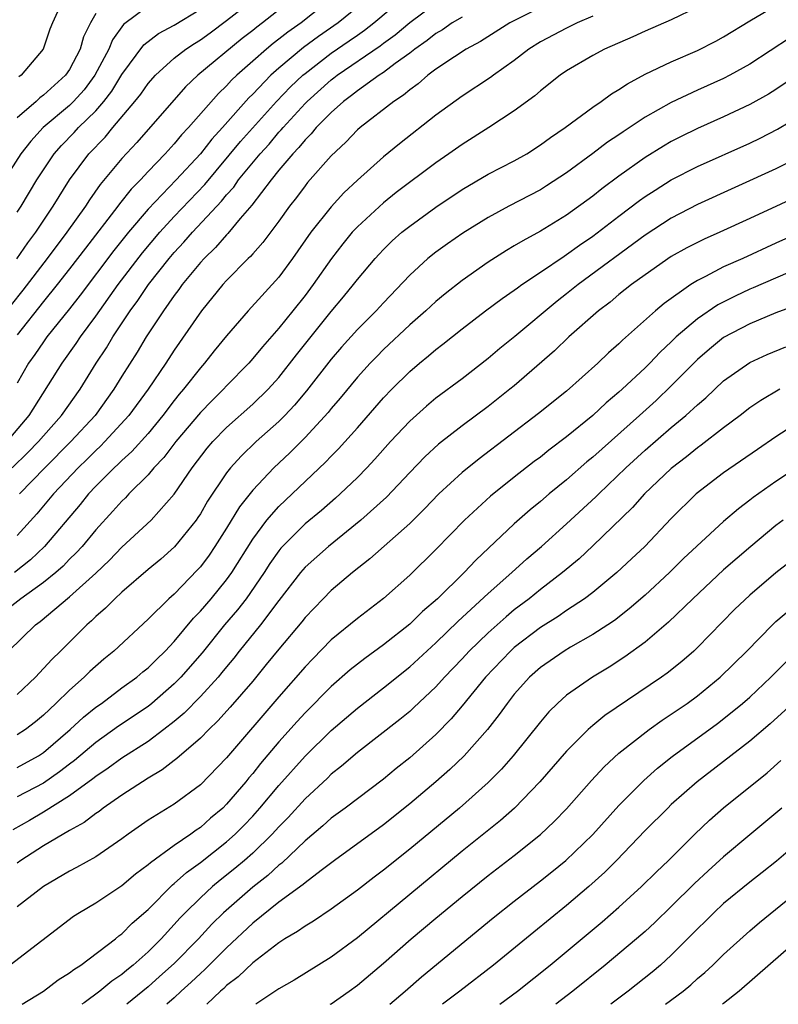
# Model space of a CAD drawing. Units: inches. Extents: x 2616000 to 2619000, y 1473000 to 1476000.
# Drawn here: x 2616227 to 2616285, y 1473000 to 1473075 of the extents above; entities that cross this region are included whole.
import ezdxf

# ---------------------------------------------------------------- set-up
doc = ezdxf.new("R2010")
doc.units = ezdxf.units.IN
doc.header["$MEASUREMENT"] = 0
doc.layers.add('LD26161473_2ft', color=26, linetype='Continuous')

msp = doc.modelspace()

# ---------------------------------------------------------------- linework, layer by layer
at = {"layer": 'LD26161473_2ft'}
for points, elevation in [([(2616226.228, 1473043), (2616227.919, 1473045), (2616230.439, 1473049), (2616231.507, 1473050.493), (2616231.833, 1473051), (2616233, 1473052.594), (2616234.707, 1473055), (2616236.569, 1473057.431), (2616237.894, 1473059), (2616239, 1473060.206), (2616241.339, 1473062.661), (2616244.07, 1473065.93), (2616246.822, 1473069), (2616247.889, 1473070.111), (2616248.831, 1473071), (2616249, 1473071.143), (2616251, 1473072.679), (2616252.378, 1473073.623), (2616253, 1473074.07), (2616253.559, 1473074.441), (2616254.254, 1473075), (2616256.604, 1473077)], 8794), ([(2616248.244, 1473077), (2616245.757, 1473075), (2616245.317, 1473074.683), (2616245, 1473074.417), (2616244.2, 1473073.8), (2616240.805, 1473071), (2616239.872, 1473070.128), (2616236.135, 1473065.865), (2616235, 1473064.635), (2616233.354, 1473062.647), (2616232.516, 1473061.483), (2616232.213, 1473061), (2616230.791, 1473059), (2616229.285, 1473057), (2616227.424, 1473054.576), (2616226.543, 1473053.457)], 8800), ([(2616251.174, 1473077), (2616248.711, 1473075), (2616247.694, 1473074.306), (2616247, 1473073.75), (2616246.564, 1473073.436), (2616246.044, 1473073), (2616245, 1473072.076), (2616243.79, 1473071), (2616243.386, 1473070.614), (2616243, 1473070.184), (2616242.381, 1473069.619), (2616240.082, 1473067), (2616239.557, 1473066.443), (2616239, 1473065.761), (2616238.299, 1473065), (2616237, 1473063.648), (2616236.415, 1473063), (2616235.716, 1473062.284), (2616234.826, 1473061.174), (2616234.704, 1473061), (2616232.209, 1473057.791), (2616231, 1473056.201), (2616230.053, 1473055), (2616229, 1473053.704), (2616227, 1473051.173)], 8798), ([(2616230.592, 1473077), (2616229.69, 1473075), (2616229.487, 1473074.513), (2616228.987, 1473073), (2616227.296, 1473071), (2616227.121, 1473070.879)], 8810), ([(2616237, 1473076.273), (2616235.119, 1473074.881), (2616234.279, 1473073.721), (2616233.992, 1473073), (2616232.94, 1473071), (2616232.108, 1473069.892), (2616231.306, 1473069), (2616231, 1473068.698), (2616228.993, 1473067), (2616228.036, 1473065.963), (2616227.288, 1473065), (2616224.815, 1473061.185)], 8806), ([(2616279, 1473076.211), (2616277, 1473075.227), (2616275, 1473074.371), (2616274.06, 1473073.94), (2616271.905, 1473073), (2616271, 1473072.511), (2616269, 1473071.337), (2616268.505, 1473071), (2616267, 1473069.812), (2616266.574, 1473069.426), (2616265, 1473068.272), (2616263.051, 1473067), (2616261, 1473065.718), (2616260.004, 1473065), (2616259, 1473064.307), (2616255.971, 1473062.029), (2616255, 1473061.259), (2616253, 1473059.424), (2616252.609, 1473059), (2616251.882, 1473058.118), (2616251.013, 1473057), (2616249.626, 1473055), (2616249, 1473054.172), (2616248.071, 1473053), (2616247, 1473051.667), (2616245.748, 1473050.253), (2616245, 1473049.345), (2616244.695, 1473049), (2616243, 1473047.266), (2616242.761, 1473047), (2616241.872, 1473046.128), (2616241, 1473045.23), (2616239.128, 1473043), (2616238.212, 1473041.788), (2616237.455, 1473041), (2616237, 1473040.458), (2616235.545, 1473039), (2616235.281, 1473038.719), (2616235, 1473038.459), (2616234.318, 1473037.682), (2616233, 1473036.266), (2616231.953, 1473035), (2616231.501, 1473034.499), (2616231, 1473034.017), (2616230.503, 1473033.497), (2616229.941, 1473033), (2616229, 1473032.228), (2616227.266, 1473031), (2616225.993, 1473030.007)], 8784), ([(2616226.346, 1473027), (2616228.409, 1473029), (2616228.757, 1473029.243), (2616231, 1473031.141), (2616233, 1473032.956), (2616234.055, 1473033.945), (2616235, 1473034.934), (2616237.242, 1473037), (2616239, 1473038.983), (2616240.366, 1473041), (2616241.51, 1473042.49), (2616241.943, 1473043), (2616243, 1473044.088), (2616245, 1473045.865), (2616246.18, 1473047), (2616247, 1473047.908), (2616248.36, 1473049.64), (2616251, 1473052.943), (2616251.94, 1473054.061), (2616252.706, 1473055), (2616253, 1473055.389), (2616254.356, 1473057), (2616254.661, 1473057.339), (2616255, 1473057.692), (2616255.662, 1473058.338), (2616256.407, 1473059), (2616257, 1473059.478), (2616259, 1473060.924), (2616261, 1473062.269), (2616263, 1473063.431), (2616265, 1473064.461), (2616265.95, 1473065), (2616267, 1473065.673), (2616267.758, 1473066.242), (2616268.882, 1473067), (2616271, 1473068.564), (2616271.643, 1473069), (2616272.42, 1473069.58), (2616273, 1473069.912), (2616273.642, 1473070.358), (2616275, 1473071.081), (2616277, 1473072.031), (2616279, 1473072.889), (2616280.398, 1473073.602), (2616281, 1473073.93), (2616283, 1473075.149), (2616285, 1473076.326)], 8782), ([(2616226.617, 1473041), (2616227.825, 1473042.175), (2616228.63, 1473043), (2616229, 1473043.434), (2616230.396, 1473045), (2616231.803, 1473047), (2616233.039, 1473049), (2616233.819, 1473050.181), (2616234.303, 1473051), (2616235.629, 1473053), (2616236.215, 1473053.786), (2616237.031, 1473055), (2616238.612, 1473057), (2616239, 1473057.454), (2616239.749, 1473058.251), (2616240.4, 1473059), (2616242.621, 1473061.379), (2616243, 1473061.853), (2616243.549, 1473062.451), (2616243.927, 1473063), (2616245.568, 1473065), (2616246.252, 1473065.748), (2616247, 1473066.64), (2616247.18, 1473066.82), (2616247.319, 1473067), (2616249, 1473068.835), (2616249.163, 1473069), (2616251, 1473070.644), (2616251.207, 1473070.793), (2616251.457, 1473071), (2616254.747, 1473073.253), (2616255, 1473073.456), (2616255.9, 1473074.1), (2616257, 1473075.039), (2616259, 1473076.52)], 8792), ([(2616226.969, 1473056.969), (2616227.807, 1473058.193), (2616228.42, 1473059), (2616229.761, 1473061), (2616231, 1473063), (2616232.487, 1473065), (2616233.719, 1473066.281), (2616234.308, 1473067), (2616236.002, 1473069), (2616236.441, 1473069.56), (2616237, 1473070.36), (2616237.566, 1473071), (2616239, 1473072.309), (2616239.885, 1473073), (2616240.558, 1473073.441), (2616241, 1473073.702), (2616241.755, 1473074.245), (2616243, 1473075.174), (2616245, 1473076.745)], 8802), ([(2616253, 1473076.206), (2616251.544, 1473075), (2616250.036, 1473073.964), (2616248.884, 1473073.116), (2616247, 1473071.556), (2616246.378, 1473071), (2616245, 1473069.56), (2616244.714, 1473069.287), (2616242.686, 1473067), (2616241.875, 1473066.125), (2616241, 1473064.999), (2616239.149, 1473063), (2616237, 1473060.76), (2616235.499, 1473059), (2616234.386, 1473057.614), (2616231.812, 1473054.188), (2616231, 1473053.149), (2616229.274, 1473051), (2616229, 1473050.627), (2616228.343, 1473049.657), (2616227.871, 1473049), (2616227, 1473047.47)], 8796), ([(2616267, 1473076.173), (2616264.645, 1473075), (2616262.42, 1473073.58), (2616261.326, 1473073), (2616260.416, 1473072.416), (2616259, 1473071.46), (2616258.386, 1473071), (2616257.656, 1473070.344), (2616257, 1473069.883), (2616256.53, 1473069.47), (2616255.785, 1473069), (2616253.207, 1473067), (2616253, 1473066.821), (2616252.111, 1473065.889), (2616251, 1473064.855), (2616249.2, 1473062.8), (2616249, 1473062.551), (2616248.341, 1473061.659), (2616247.817, 1473061), (2616247, 1473059.858), (2616245.783, 1473058.217), (2616245, 1473057.355), (2616244.841, 1473057.158), (2616244.666, 1473057), (2616243, 1473055.306), (2616242.723, 1473055), (2616241.084, 1473053), (2616239, 1473049.988), (2616238.361, 1473049), (2616237.001, 1473047.001), (2616235.544, 1473045), (2616233.707, 1473043), (2616233.357, 1473042.643), (2616233, 1473042.325), (2616232.339, 1473041.661), (2616231.649, 1473041), (2616229.769, 1473039), (2616228.512, 1473037.488), (2616227, 1473035.823)], 8788), ([(2616271, 1473075.507), (2616269.812, 1473075), (2616269, 1473074.611), (2616267, 1473073.555), (2616266.108, 1473073), (2616265, 1473072.141), (2616263.407, 1473071), (2616263.181, 1473070.819), (2616261, 1473069.4), (2616259, 1473067.943), (2616256.23, 1473065.77), (2616255, 1473064.768), (2616253, 1473062.982), (2616251.978, 1473062.022), (2616251, 1473060.95), (2616249.455, 1473059), (2616248.051, 1473057), (2616247, 1473055.577), (2616244.663, 1473053), (2616243, 1473051.095), (2616242.058, 1473049.942), (2616241.326, 1473049), (2616241, 1473048.637), (2616239.719, 1473047), (2616239.383, 1473046.617), (2616239, 1473046.137), (2616238.138, 1473045), (2616237, 1473043.634), (2616235.761, 1473042.239), (2616235, 1473041.568), (2616234.719, 1473041.281), (2616234.403, 1473041), (2616233, 1473039.588), (2616232.447, 1473039), (2616231.803, 1473038.197), (2616229.09, 1473035), (2616228.02, 1473033.98), (2616226.788, 1473033)], 8786), ([(2616227, 1473060.54), (2616227.3, 1473061), (2616228.5, 1473063), (2616229, 1473063.776), (2616229.824, 1473065), (2616230.375, 1473065.626), (2616231.366, 1473066.633), (2616231.695, 1473067), (2616233, 1473068.287), (2616233.621, 1473069), (2616234.225, 1473069.775), (2616235, 1473071.054), (2616236.673, 1473073.327), (2616237.799, 1473074.201), (2616239, 1473074.833), (2616241, 1473076.045)], 8804), ([(2616233, 1473075.715), (2616232.6, 1473075), (2616232.073, 1473073.927), (2616231.82, 1473073), (2616231, 1473071.433), (2616230.694, 1473071), (2616229, 1473069.472), (2616228.721, 1473069.279), (2616228.441, 1473069), (2616227, 1473067.745)], 8808), ([(2616261, 1473075.445), (2616260.254, 1473075), (2616259.518, 1473074.482), (2616259, 1473074.189), (2616258.344, 1473073.656), (2616257.399, 1473073), (2616257, 1473072.689), (2616255.898, 1473071.898), (2616255, 1473071.22), (2616254.663, 1473071), (2616253, 1473069.811), (2616252.557, 1473069.443), (2616251.941, 1473069), (2616251, 1473068.164), (2616249.849, 1473067), (2616249.474, 1473066.526), (2616249, 1473066.077), (2616248.529, 1473065.471), (2616248.061, 1473065), (2616247, 1473063.736), (2616246.403, 1473063), (2616244.929, 1473061.071), (2616244.048, 1473060.048), (2616243.099, 1473058.901), (2616243, 1473058.812), (2616242.168, 1473057.832), (2616241.281, 1473057), (2616241, 1473056.693), (2616239.609, 1473055), (2616239.361, 1473054.639), (2616239, 1473054.18), (2616238.171, 1473053), (2616236.853, 1473051), (2616236.163, 1473049.837), (2616235, 1473048.01), (2616234.387, 1473047), (2616232.949, 1473045), (2616231.109, 1473043), (2616229.101, 1473041), (2616227.169, 1473039)], 8790), ([(2616286.107, 1473073.893), (2616283, 1473071.854), (2616281.468, 1473071), (2616281, 1473070.759), (2616279, 1473069.862), (2616277, 1473068.923), (2616275, 1473067.789), (2616273.315, 1473066.685), (2616273, 1473066.46), (2616272.121, 1473065.879), (2616271, 1473065.02), (2616269, 1473063.55), (2616267.461, 1473062.539), (2616267, 1473062.254), (2616264.587, 1473061), (2616263, 1473060.137), (2616261.066, 1473058.935), (2616259.884, 1473058.116), (2616259, 1473057.483), (2616258.398, 1473057), (2616257, 1473055.731), (2616255, 1473053.622), (2616254.437, 1473053), (2616253, 1473051.559), (2616251.789, 1473050.211), (2616251, 1473049.296), (2616249.121, 1473046.879), (2616248.207, 1473045.793), (2616247.456, 1473045), (2616247, 1473044.546), (2616245.258, 1473043), (2616244.107, 1473041.893), (2616243.306, 1473041), (2616243, 1473040.608), (2616241.553, 1473038.446), (2616241, 1473037.49), (2616240.808, 1473037.192), (2616240.668, 1473037), (2616239.029, 1473034.971), (2616237.969, 1473034.031), (2616237, 1473033.224), (2616235, 1473031.501), (2616234.452, 1473031), (2616233.737, 1473030.263), (2616233, 1473029.636), (2616232.686, 1473029.314), (2616232.311, 1473029), (2616230.313, 1473027), (2616229.647, 1473026.353), (2616228.396, 1473025), (2616227, 1473023.668)], 8780), ([(2616287, 1473071.265), (2616285, 1473069.921), (2616284.436, 1473069.564), (2616283, 1473068.756), (2616281, 1473067.816), (2616279, 1473066.93), (2616277.704, 1473066.296), (2616277, 1473065.932), (2616276.408, 1473065.592), (2616275, 1473064.72), (2616273, 1473063.299), (2616271.682, 1473062.318), (2616271, 1473061.769), (2616269, 1473060.314), (2616267, 1473059.088), (2616265.641, 1473058.359), (2616265, 1473057.957), (2616264.393, 1473057.607), (2616263, 1473056.711), (2616261, 1473055.312), (2616259.703, 1473054.297), (2616259, 1473053.717), (2616258.227, 1473053), (2616257, 1473051.929), (2616255, 1473050.034), (2616254.482, 1473049.519), (2616253.984, 1473049), (2616253, 1473047.92), (2616251.68, 1473046.32), (2616251, 1473045.533), (2616250.767, 1473045.233), (2616249, 1473043.309), (2616247.844, 1473042.156), (2616246.608, 1473041), (2616245, 1473039.292), (2616243.988, 1473038.012), (2616243, 1473036.397), (2616242.117, 1473035), (2616241.665, 1473034.335), (2616241, 1473033.438), (2616240.794, 1473033.206), (2616239, 1473031.355), (2616238.596, 1473031), (2616237, 1473029.426), (2616234.391, 1473027), (2616233.62, 1473026.38), (2616232.559, 1473025.442), (2616232.119, 1473025), (2616231, 1473024.018), (2616229.958, 1473023), (2616229, 1473022.104), (2616228.401, 1473021.599), (2616227.631, 1473021), (2616227, 1473020.582)], 8778), ([(2616227, 1473018.108), (2616228.632, 1473019), (2616229, 1473019.239), (2616231.049, 1473021), (2616232.055, 1473021.945), (2616233, 1473022.697), (2616233.431, 1473023), (2616235, 1473024.174), (2616236.14, 1473025), (2616236.601, 1473025.399), (2616237, 1473025.715), (2616237.638, 1473026.362), (2616238.309, 1473027), (2616239, 1473027.73), (2616240.478, 1473029.522), (2616241, 1473030.04), (2616241.82, 1473031), (2616243, 1473032.443), (2616243.401, 1473033), (2616245, 1473035.56), (2616246.079, 1473037), (2616247, 1473038.054), (2616250.571, 1473041.428), (2616251, 1473041.889), (2616251.559, 1473042.441), (2616253, 1473044.059), (2616255, 1473046.346), (2616255.629, 1473047), (2616257, 1473048.361), (2616257.75, 1473049), (2616258.441, 1473049.559), (2616259, 1473050.055), (2616259.544, 1473050.456), (2616261, 1473051.619), (2616262.784, 1473053), (2616264.058, 1473053.942), (2616265, 1473054.584), (2616265.233, 1473054.767), (2616265.573, 1473055), (2616267, 1473055.943), (2616268.816, 1473057.184), (2616269, 1473057.292), (2616269.985, 1473058.015), (2616271, 1473058.708), (2616273, 1473060.236), (2616274.577, 1473061.423), (2616275, 1473061.725), (2616275.768, 1473062.231), (2616277, 1473063.001), (2616279, 1473064.037), (2616283, 1473065.821), (2616283.802, 1473066.198), (2616285.127, 1473066.873), (2616287, 1473067.995)], 8776), ([(2616287, 1473064.852), (2616285, 1473063.862), (2616279, 1473061.136), (2616277, 1473060.086), (2616275, 1473058.776), (2616269.885, 1473055), (2616269, 1473054.286), (2616268.267, 1473053.733), (2616265.049, 1473051.049), (2616263.89, 1473050.109), (2616263, 1473049.346), (2616261, 1473047.812), (2616259, 1473046.318), (2616258.281, 1473045.719), (2616257, 1473044.565), (2616255.547, 1473043), (2616254.349, 1473041.651), (2616253.734, 1473041), (2616253, 1473040.255), (2616251.691, 1473039), (2616251.326, 1473038.674), (2616250.251, 1473037.749), (2616249, 1473036.714), (2616247.149, 1473034.851), (2616247, 1473034.665), (2616246.313, 1473033.688), (2616245.878, 1473033), (2616244.495, 1473031), (2616243.846, 1473030.154), (2616242.855, 1473029), (2616241.133, 1473026.866), (2616239.511, 1473025), (2616239, 1473024.483), (2616237.291, 1473023), (2616237, 1473022.767), (2616234.753, 1473021.248), (2616233, 1473020.012), (2616231.37, 1473018.63), (2616231, 1473018.361), (2616230.238, 1473017.761), (2616229, 1473016.913), (2616227, 1473015.862)], 8774), ([(2616287.753, 1473062.247), (2616283, 1473060.048), (2616280.702, 1473059), (2616279.518, 1473058.482), (2616279, 1473058.232), (2616278.193, 1473057.807), (2616277, 1473057.141), (2616275, 1473055.752), (2616273.965, 1473055), (2616273, 1473054.236), (2616272.33, 1473053.67), (2616271.424, 1473053), (2616269.156, 1473051), (2616268.061, 1473049.939), (2616265, 1473047.277), (2616264.664, 1473047), (2616263, 1473045.695), (2616261, 1473044.204), (2616259.2, 1473042.8), (2616258.162, 1473041.838), (2616257, 1473040.634), (2616255.236, 1473038.764), (2616253.277, 1473037), (2616250.79, 1473035), (2616249, 1473033.404), (2616248.652, 1473033), (2616247, 1473030.852), (2616245.6, 1473029), (2616243.969, 1473027), (2616243.547, 1473026.453), (2616243, 1473025.801), (2616242.651, 1473025.349), (2616242.351, 1473025), (2616241, 1473023.519), (2616239.753, 1473022.247), (2616239, 1473021.622), (2616238.211, 1473021), (2616237, 1473020.091), (2616235, 1473018.803), (2616233.957, 1473018.043), (2616233, 1473017.412), (2616232.777, 1473017.223), (2616231, 1473015.921), (2616229, 1473014.681), (2616227.942, 1473014.058), (2616226.66, 1473013.34)], 8772), ([(2616291, 1473060.84), (2616285, 1473058.175), (2616282.455, 1473057), (2616281, 1473056.349), (2616279.612, 1473055.612), (2616279, 1473055.313), (2616278.498, 1473055), (2616276.452, 1473053.548), (2616275.802, 1473053), (2616273.256, 1473050.744), (2616273, 1473050.481), (2616272.21, 1473049.791), (2616271.386, 1473049), (2616269, 1473046.87), (2616266.855, 1473045.145), (2616262.307, 1473041.693), (2616261, 1473040.638), (2616259.227, 1473039), (2616258.134, 1473037.866), (2616257, 1473036.755), (2616253.966, 1473034.034), (2616252.635, 1473033), (2616251, 1473031.629), (2616250.377, 1473031), (2616249, 1473029.558), (2616248.76, 1473029.24), (2616247, 1473027.15), (2616246.042, 1473025.958), (2616245, 1473024.705), (2616243.289, 1473022.711), (2616242.341, 1473021.659), (2616241.639, 1473021), (2616241, 1473020.341), (2616239.211, 1473018.789), (2616239, 1473018.639), (2616238.086, 1473017.914), (2616237, 1473017.289), (2616235, 1473015.987), (2616233.575, 1473015), (2616233.254, 1473014.746), (2616233, 1473014.579), (2616232.118, 1473013.882), (2616231, 1473013.276), (2616229, 1473012.103), (2616227.289, 1473011), (2616227, 1473010.795)], 8770), ([(2616285.896, 1473055.896), (2616283.254, 1473054.746), (2616283, 1473054.648), (2616281.874, 1473054.126), (2616280.543, 1473053.457), (2616279, 1473052.394), (2616277.381, 1473051), (2616277, 1473050.628), (2616276.151, 1473049.849), (2616275.35, 1473049), (2616275, 1473048.654), (2616273.244, 1473047), (2616273, 1473046.778), (2616272.028, 1473045.972), (2616271.011, 1473045), (2616269, 1473043.362), (2616267.65, 1473042.35), (2616267, 1473041.819), (2616266.528, 1473041.472), (2616265, 1473040.278), (2616263.177, 1473038.823), (2616261.196, 1473037), (2616259, 1473034.752), (2616257, 1473032.799), (2616255, 1473031.02), (2616253, 1473029.488), (2616251, 1473027.843), (2616249.586, 1473026.414), (2616249, 1473025.794), (2616247, 1473023.497), (2616243, 1473018.832), (2616241, 1473016.764), (2616239, 1473015.292), (2616237, 1473014.068), (2616235.473, 1473013), (2616235, 1473012.652), (2616233, 1473011.281), (2616231.545, 1473010.455), (2616231, 1473010.18), (2616229, 1473009.013), (2616227, 1473007.452)], 8768), ([(2616288.038, 1473053.962), (2616285, 1473052.833), (2616283, 1473052.013), (2616281, 1473050.959), (2616279.922, 1473050.078), (2616279, 1473049.283), (2616277, 1473047.264), (2616275.842, 1473046.158), (2616274.566, 1473045), (2616271, 1473041.824), (2616270.544, 1473041.456), (2616269, 1473040.095), (2616267.662, 1473039), (2616267, 1473038.43), (2616266.21, 1473037.791), (2616265, 1473036.728), (2616262.056, 1473033.944), (2616261.176, 1473033), (2616259.117, 1473031), (2616257.983, 1473030.017), (2616257, 1473029.051), (2616255, 1473027.478), (2616253.564, 1473026.436), (2616253, 1473025.997), (2616252.446, 1473025.553), (2616251, 1473024.282), (2616249, 1473022.265), (2616248.392, 1473021.608), (2616247, 1473020.049), (2616245.597, 1473018.403), (2616245, 1473017.636), (2616244.704, 1473017.296), (2616244.474, 1473017), (2616243, 1473015.286), (2616242.708, 1473015), (2616241.78, 1473014.219), (2616241, 1473013.517), (2616240.682, 1473013.318), (2616240.262, 1473013), (2616239, 1473012.133), (2616237.177, 1473010.823), (2616237, 1473010.651), (2616236.048, 1473009.952), (2616235, 1473009.06), (2616233, 1473007.73), (2616231.751, 1473007), (2616231.292, 1473006.708), (2616226.47, 1473003)], 8766), ([(2616227.38, 1473000), (2616229, 1473000.998), (2616230.135, 1473001.865), (2616231, 1473002.399), (2616231.332, 1473002.668), (2616231.876, 1473003), (2616234.514, 1473005), (2616234.776, 1473005.224), (2616235, 1473005.376), (2616235.799, 1473006.201), (2616237, 1473007.258), (2616238.867, 1473009.133), (2616239, 1473009.226), (2616239.933, 1473010.068), (2616241, 1473010.827), (2616243, 1473012.416), (2616243.652, 1473013), (2616244.324, 1473013.676), (2616245, 1473014.387), (2616245.555, 1473015), (2616247, 1473016.726), (2616249, 1473018.954), (2616251, 1473020.924), (2616253, 1473022.638), (2616255, 1473024.184), (2616257, 1473025.781), (2616259, 1473027.618), (2616260.711, 1473029.289), (2616263, 1473031.392), (2616264.814, 1473033), (2616265.956, 1473034.045), (2616267.067, 1473035), (2616269, 1473036.715), (2616271.229, 1473038.771), (2616271.448, 1473039), (2616273.532, 1473041), (2616275, 1473042.339), (2616277, 1473044.079), (2616278.111, 1473045), (2616279, 1473045.824), (2616279.639, 1473046.361), (2616281, 1473047.641), (2616283, 1473049.061), (2616284.331, 1473049.669), (2616285.741, 1473050.259)], 8764), ([(2616285.294, 1473047), (2616283.842, 1473046.158), (2616283, 1473045.581), (2616282.254, 1473045), (2616281, 1473044.061), (2616279.275, 1473042.725), (2616279, 1473042.537), (2616278.156, 1473041.844), (2616277, 1473040.957), (2616274.958, 1473039), (2616274.036, 1473037.963), (2616271, 1473035.026), (2616269.948, 1473034.052), (2616268.688, 1473033), (2616267, 1473031.703), (2616266.136, 1473031), (2616265, 1473030.142), (2616264.375, 1473029.625), (2616263, 1473028.401), (2616261.55, 1473027), (2616261, 1473026.405), (2616259.654, 1473025), (2616259, 1473024.271), (2616257.327, 1473022.673), (2616257, 1473022.381), (2616256.244, 1473021.756), (2616253, 1473019.248), (2616251.798, 1473018.202), (2616251, 1473017.582), (2616250.709, 1473017.291), (2616249, 1473015.714), (2616247.711, 1473014.289), (2616247, 1473013.566), (2616246.489, 1473013), (2616245, 1473011.557), (2616244.375, 1473011), (2616243.632, 1473010.368), (2616242.516, 1473009.485), (2616241.931, 1473009), (2616241, 1473008.146), (2616239.831, 1473007), (2616239.424, 1473006.576), (2616239, 1473006.089), (2616238, 1473005), (2616237, 1473004.013), (2616235.87, 1473003), (2616235.383, 1473002.617), (2616235, 1473002.286), (2616234.227, 1473001.773), (2616233.307, 1473001), (2616232.117, 1473000.117), (2616231.951, 1473000)], 8762), ([(2616287.503, 1473045), (2616285, 1473043.371), (2616283.587, 1473042.413), (2616281, 1473040.618), (2616278.897, 1473039), (2616277, 1473037.13), (2616274.966, 1473035), (2616273.961, 1473034.039), (2616272.827, 1473033), (2616271, 1473031.481), (2616270.372, 1473031), (2616269, 1473030.095), (2616268.357, 1473029.643), (2616267, 1473028.791), (2616265, 1473027.262), (2616264.709, 1473027), (2616262.79, 1473025), (2616261, 1473022.799), (2616260.179, 1473021.821), (2616259, 1473020.627), (2616257, 1473018.84), (2616255.978, 1473018.022), (2616255, 1473017.211), (2616252.065, 1473015), (2616251, 1473014.226), (2616250.361, 1473013.639), (2616249, 1473012.484), (2616247.219, 1473010.781), (2616247, 1473010.626), (2616246.156, 1473009.844), (2616245, 1473008.947), (2616242.773, 1473007), (2616241.882, 1473006.118), (2616240.848, 1473005), (2616239, 1473003.129), (2616237.886, 1473002.114), (2616237, 1473001.338), (2616235.386, 1473000)], 8760), ([(2616289.246, 1473042.754), (2616285, 1473039.959), (2616283.265, 1473038.735), (2616283, 1473038.522), (2616282.125, 1473037.875), (2616281, 1473036.889), (2616277.94, 1473034.06), (2616276.862, 1473033), (2616275, 1473031.277), (2616273.783, 1473030.217), (2616272.656, 1473029.344), (2616272.143, 1473029), (2616271, 1473028.257), (2616269.302, 1473027.302), (2616268.798, 1473027), (2616267, 1473025.747), (2616266.16, 1473025), (2616265, 1473023.698), (2616264.444, 1473023), (2616263.849, 1473022.151), (2616262.937, 1473021), (2616261.166, 1473019), (2616260.064, 1473017.937), (2616259, 1473017), (2616257, 1473015.309), (2616255, 1473013.714), (2616251.261, 1473011), (2616250.236, 1473010.237), (2616249, 1473009.281), (2616248.855, 1473009.145), (2616247, 1473007.795), (2616245, 1473006.189), (2616243, 1473004.314), (2616241.34, 1473002.659), (2616241, 1473002.365), (2616240.306, 1473001.694), (2616239.523, 1473001), (2616239, 1473000.505), (2616238.43, 1473000)], 8758), ([(2616285.556, 1473037), (2616285, 1473036.584), (2616283.067, 1473035), (2616281, 1473033.204), (2616278.644, 1473031), (2616276.795, 1473029.205), (2616275, 1473027.676), (2616273.455, 1473026.545), (2616272.239, 1473025.761), (2616270.964, 1473025), (2616269, 1473023.625), (2616268.299, 1473023), (2616267.643, 1473022.357), (2616267, 1473021.6), (2616264.915, 1473019), (2616264.022, 1473017.979), (2616263, 1473016.944), (2616260.801, 1473015), (2616257, 1473011.858), (2616255, 1473010.253), (2616254.281, 1473009.719), (2616253, 1473008.728), (2616251, 1473007.269), (2616249.644, 1473006.356), (2616249, 1473005.98), (2616248.437, 1473005.563), (2616247.468, 1473005), (2616247, 1473004.702), (2616245, 1473003.166), (2616243.896, 1473002.105), (2616243, 1473001.429), (2616242.786, 1473001.215), (2616242.537, 1473001), (2616241.486, 1473000)], 8756), ([(2616287.259, 1473034.741), (2616285, 1473032.979), (2616283, 1473031.262), (2616281.837, 1473030.162), (2616279, 1473027.273), (2616278.71, 1473027), (2616277.794, 1473026.206), (2616276.689, 1473025.311), (2616276.253, 1473025), (2616271.927, 1473022.073), (2616271, 1473021.31), (2616270.645, 1473021), (2616269, 1473019.348), (2616266.96, 1473017), (2616265.001, 1473015), (2616263.941, 1473014.059), (2616261, 1473011.714), (2616257, 1473008.382), (2616253, 1473005.091), (2616251, 1473003.6), (2616248.166, 1473001.835), (2616247, 1473001.17), (2616245.251, 1473000)], 8754), ([(2616250.927, 1473000), (2616251, 1473000.045), (2616252.372, 1473001), (2616253, 1473001.468), (2616255, 1473003.143), (2616257.119, 1473005), (2616259, 1473006.584), (2616261, 1473008.24), (2616263, 1473009.842), (2616265, 1473011.37), (2616267, 1473012.98), (2616268.039, 1473013.962), (2616269, 1473014.935), (2616270.906, 1473017.094), (2616271.864, 1473018.136), (2616273, 1473019.183), (2616275.313, 1473021), (2616276.294, 1473021.705), (2616277, 1473022.166), (2616278.202, 1473023), (2616279, 1473023.587), (2616280.738, 1473025), (2616282.774, 1473027), (2616284.735, 1473029), (2616285, 1473029.247), (2616287.05, 1473031)], 8752), ([(2616255.484, 1473000), (2616256.661, 1473001), (2616257.911, 1473002.089), (2616263.386, 1473006.614), (2616265, 1473007.894), (2616267, 1473009.431), (2616267.874, 1473010.127), (2616268.926, 1473011), (2616271, 1473012.99), (2616273, 1473015.188), (2616274.89, 1473017.11), (2616275.953, 1473018.047), (2616277.058, 1473018.942), (2616280.528, 1473021.471), (2616281.66, 1473022.34), (2616282.452, 1473023), (2616283, 1473023.482), (2616284.617, 1473025), (2616285.798, 1473026.202)], 8750), ([(2616286.258, 1473023), (2616284.561, 1473021.439), (2616283, 1473020.099), (2616278.987, 1473017.013), (2616277, 1473015.26), (2616276.722, 1473015), (2616275, 1473013.271), (2616272.817, 1473011), (2616271.907, 1473010.093), (2616270.7, 1473009), (2616269, 1473007.546), (2616266.478, 1473005.522), (2616263.416, 1473003), (2616260.845, 1473001), (2616259.511, 1473000)], 8748), ([(2616263.891, 1473000), (2616265.234, 1473001), (2616267.735, 1473003), (2616271.706, 1473006.294), (2616273, 1473007.432), (2616274.715, 1473009), (2616275.864, 1473010.136), (2616276.776, 1473011), (2616278.806, 1473013), (2616279.93, 1473014.07), (2616281, 1473015.009), (2616284.315, 1473017.685), (2616285.377, 1473018.623)], 8746), ([(2616285.445, 1473015), (2616285, 1473014.609), (2616283, 1473012.956), (2616281, 1473011.264), (2616279.807, 1473010.194), (2616278.772, 1473009.228), (2616277, 1473007.475), (2616275.739, 1473006.261), (2616275, 1473005.572), (2616274.349, 1473005), (2616271.953, 1473003), (2616269.479, 1473001), (2616268.165, 1473000)], 8744), ([(2616287, 1473012.624), (2616285.051, 1473010.949), (2616283.938, 1473010.061), (2616283, 1473009.345), (2616281, 1473007.693), (2616280.259, 1473007), (2616279.632, 1473006.368), (2616279, 1473005.762), (2616277, 1473003.758), (2616276.173, 1473003), (2616275.539, 1473002.461), (2616273.709, 1473001), (2616272.389, 1473000)], 8742), ([(2616276.566, 1473000), (2616277.904, 1473001), (2616278.501, 1473001.498), (2616279, 1473001.96), (2616279.564, 1473002.436), (2616280.175, 1473003), (2616281, 1473003.805), (2616283, 1473005.607), (2616283.748, 1473006.252), (2616287, 1473008.905)], 8740), ([(2616286.772, 1473005), (2616282.178, 1473001), (2616281, 1473000.07), (2616280.906, 1473000)], 8738)]:
    msp.add_lwpolyline(points, dxfattribs=dict(at, elevation=elevation))

doc.saveas('drawing.dxf')
